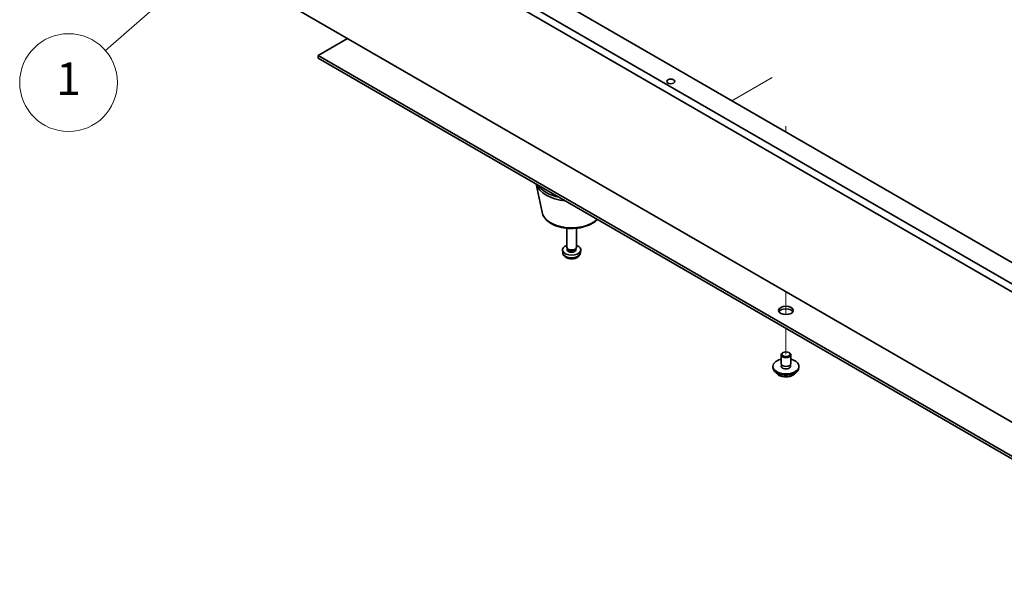
# Model space of a CAD drawing. Units: millimetres. Extents: x 72 to 11081, y 40 to 1586.
# Drawn here: x 1190 to 1493, y 438 to 611 of the extents above; entities that cross this region are included whole.
import ezdxf

# ---------------------------------------------------------------- set-up
doc = ezdxf.new("R2010")
doc.units = ezdxf.units.MM
doc.header["$LTSCALE"] = 5
doc.layers.add('Symbol (TK)', color=100, linetype='Continuous', lineweight=18, true_color=0x00ff3f)
for name, color, linetype, lineweight in [('Tweak Trail (ISO)', 7, 'Continuous', 18), ('Visible (ISO)', 7, 'Continuous', 35), ('Visible Narrow (ISO)', 7, 'Continuous', 25)]:
    doc.layers.add(name, color=color, linetype=linetype, lineweight=lineweight)
doc.styles.add('Note Text (TK2)', font='txt')

# ---------------------------------------------------------------- blocks, each defined once
blk = doc.blocks.new('バルーン3')
at = {"layer": 'Symbol (TK)', "color": 100, "true_color": 0x00ff40}
for p, q in [((249.775, 125.886), (247.563, 124.618)), ((247.892, 124.241), (249.775, 125.886)), ((248.221, 123.865), (249.775, 125.886)), ((247.892, 124.241), (243.355, 120.277))]:
    blk.add_line(p, q, dxfattribs=at)
at = {"layer": 'Symbol (TK)'}
blk.add_circle((241.099, 118.306), 3, dxfattribs=at)
at = {"layer": 'Symbol (TK)', "color": 7, "insert": (241.099, 118.283), "char_height": 2, "attachment_point": 5, "line_spacing_factor": 0.25, "style": 'Note Text (TK2)'}
blk.add_mtext('1', dxfattribs=at)

msp = doc.modelspace()

# ---------------------------------------------------------------- linework, layer by layer
at = {"layer": 'Tweak Trail (ISO)'}
for p, q in [((1421.3481, 593.134), (1408.9713, 585.9882)), ((1425.5883, 578.1677), (1425.5883, 576.3944)), ((1425.5883, 577.8233), (1425.5883, 576.3944)), ((1425.5883, 527.4046), (1425.5883, 525.0954)), ((1425.5883, 527.4046), (1425.5883, 524.751)), ((1425.5883, 525.0954), (1425.5883, 520.3901)), ((1425.5883, 524.751), (1425.5883, 520.3901)), ((1425.5883, 516.1778), (1425.5883, 508.2169)), ((1425.5883, 516.1778), (1425.5883, 508.2169))]:
    msp.add_line(p, q, dxfattribs=at)
at = {"layer": 'Visible (ISO)'}
for p, q in [((1553.5746, 493.52), (1214.1634, 689.4792)), ((1216.2847, 690.7039), (1555.696, 494.7447)), ((1264.0144, 669.6791), (1524.9368, 519.0355)), ((1214.1634, 649.4708), (1553.5746, 453.5116)), ((1291.0613, 605.0738), (1282.0456, 599.8687)), ((1282.0456, 599.8687), (1560.9993, 438.8147)), ((1282.0456, 599.0522), (1282.0456, 599.8687)), ((1560.9993, 437.9982), (1282.0456, 599.0522)), ((1350.7518, 551.7558), (1348.9725, 560.4119)), ((1358.3274, 541.0809), (1358.3274, 546.8797)), ((1361.3274, 541.0809), (1361.3274, 546.8797)), ((1358.5675, 540.5558), (1358.4241, 540.7749)), ((1361.0873, 540.5558), (1361.2307, 540.7749)), ((1357.119, 539.3607), (1357.0328, 540.1644)), ((1358.4806, 540.2644), (1358.4806, 540.6885)), ((1361.1741, 540.2644), (1361.1741, 540.6885)), ((1362.5357, 539.3607), (1362.622, 540.1644)), ((1424.0883, 505.3592), (1424.0883, 508.0128)), ((1424.7044, 508.7272), (1424.5277, 508.6252)), ((1426.4722, 508.7272), (1426.649, 508.6252)), ((1427.0883, 505.3592), (1427.0883, 508.0128)), ((1421.5883, 504.1344), (1421.5883, 504.5427)), ((1424.2133, 504.3267), (1424.2133, 505.0131)), ((1426.9633, 504.3267), (1426.9633, 505.0131)), ((1429.5883, 504.1344), (1429.5883, 504.5427))]:
    msp.add_line(p, q, dxfattribs=at)
for centre, major_axis in [((1390.233, 591.9078), (-1.2295, 0)), ((1425.5883, 521.6891), (-2.25, 0)), ((1425.5883, 508.2169), (-1.25, 0))]:
    msp.add_ellipse(centre, major_axis=major_axis, ratio=0.57735027, dxfattribs=at)
for centre, major_axis, start_param, end_param in [((1359.8274, 561.4933), (-11, 0), 0.17284343, 1.3979529), ((1359.8274, 562.3098), (-11, 0), 0.3556985, 1.21509783), ((1359.8274, 540.2644), (-2.8, 0), 5.27774241, 10.43022086), ((1359.8274, 541.0809), (-1.5, 0), 0, 3.14159265), ((1359.8274, 540.2644), (-1.3468, 0), 0, 3.14159265), ((1359.8274, 540.8305), (-1.3468, 0), 0.36108988, 2.78050277), ((1425.5883, 520.8726), (2.25, 0), 0.31968726, 2.82190539), ((1425.5883, 508.0128), (1.5, 0), 2.35619449, 7.06858347), ((1425.5883, 504.5427), (4, 0), 1.9551931, 7.46958486), ((1425.5883, 504.5427), (1.425, 0), 2.87590542, 6.54887254), ((1425.5883, 505.3592), (-1.5, 0), 0, 3.14159263), ((1425.5883, 504.1344), (4, 0), 3.14159265, 6.28318531), ((1425.5883, 504.1344), (-1.425, 0), 6.01749808, 6.03245898), ((1425.5883, 504.1344), (1.425, 0), 0.25072633, 0.26568723)]:
    msp.add_ellipse(centre, major_axis=major_axis, ratio=0.57735027, start_param=start_param, end_param=end_param, dxfattribs=at)
for points, knots in [([(1350.7518, 551.7558), (1350.8693, 551.1843), (1351.1191, 550.6393), (1351.8671, 549.5862), (1352.3934, 549.0905), (1353.6871, 548.1996), (1354.4734, 547.8166), (1356.1963, 547.2245), (1357.1338, 547.0169), (1359.0588, 546.7928), (1360.0454, 546.775), (1361.9793, 546.9279), (1362.9263, 547.0984), (1364.6978, 547.6192), (1365.5214, 547.9704), (1366.8065, 548.747), (1367.3083, 549.1412), (1367.7249, 549.5852)], [5.6159128, 5.6159128, 5.6159128, 5.6159128, 5.88696392, 5.88696392, 6.19547413, 6.19547413, 6.53172567, 6.53172567, 6.86961171, 6.86961171, 7.20472641, 7.20472641, 7.53955919, 7.53955919, 7.87683866, 7.87683866, 8.14284863, 8.14284863, 8.14284863, 8.14284863]), ([(1357.119, 539.3607), (1357.1402, 539.1637), (1357.1961, 538.9744), (1357.3641, 538.6152), (1357.4813, 538.4509), (1357.7752, 538.1345), (1357.9593, 537.9966), (1358.3975, 537.7429), (1358.658, 537.6439), (1359.2128, 537.5039), (1359.5086, 537.4683), (1360.0978, 537.4648), (1360.391, 537.4963), (1360.9641, 537.6313), (1361.2442, 537.7347), (1361.7541, 538.0313), (1361.9892, 538.2188), (1362.3193, 538.6604), (1362.4334, 538.8818), (1362.5135, 539.2051), (1362.5273, 539.2824), (1362.5357, 539.3607)], [0.84730152, 0.84730152, 0.84730152, 0.84730152, 1.04922566, 1.04922566, 1.27771777, 1.27771777, 1.5693774, 1.5693774, 1.94412415, 1.94412415, 2.34597385, 2.34597385, 2.74360916, 2.74360916, 3.1452975, 3.1452975, 3.51959351, 3.51959351, 3.78480389, 3.78480389, 3.86508746, 3.86508746, 3.86508746, 3.86508746]), ([(1422.5844, 502.6095), (1422.6842, 502.4194), (1422.8324, 502.2429), (1423.2168, 501.92), (1423.4578, 501.7757), (1424.0038, 501.5396), (1424.3091, 501.4483), (1424.9514, 501.3275), (1425.2879, 501.2978), (1425.9595, 501.3023), (1426.2943, 501.3363), (1426.9301, 501.4652), (1427.231, 501.56), (1427.7695, 501.8034), (1428.0069, 501.9521), (1428.3665, 502.2699), (1428.5, 502.4339), (1428.5922, 502.6095)], [4.04819058, 4.04819058, 4.04819058, 4.04819058, 4.3560103, 4.3560103, 4.68177011, 4.68177011, 5.00963528, 5.00963528, 5.33618483, 5.33618483, 5.66217199, 5.66217199, 5.98880149, 5.98880149, 6.31672498, 6.31672498, 6.60107571, 6.60107571, 6.60107571, 6.60107571])]:
    msp.add_open_spline(points, degree=3, knots=knots, dxfattribs=at)
at = {"layer": 'Visible Narrow (ISO)'}
for centre, major_axis, start_param, end_param in [((1359.8274, 552.3776), (-9.1393, 0), 0.11812565, 2.59529018), ((1359.8274, 539.4576), (2.7135, 0), 3.20349601, 6.22128195), ((1425.5883, 503.1811), (-3.15, 0), 0.32799302, 2.81359963)]:
    msp.add_ellipse(centre, major_axis=major_axis, ratio=0.57735027, start_param=start_param, end_param=end_param, dxfattribs=at)

# ---------------------------------------------------------------- block references
at = {"layer": 'Symbol (TK)', "xscale": 5, "yscale": 5, "zscale": 5}
msp.add_blockref('バルーン3', (0, 0), dxfattribs=at)

doc.saveas('drawing.dxf')
